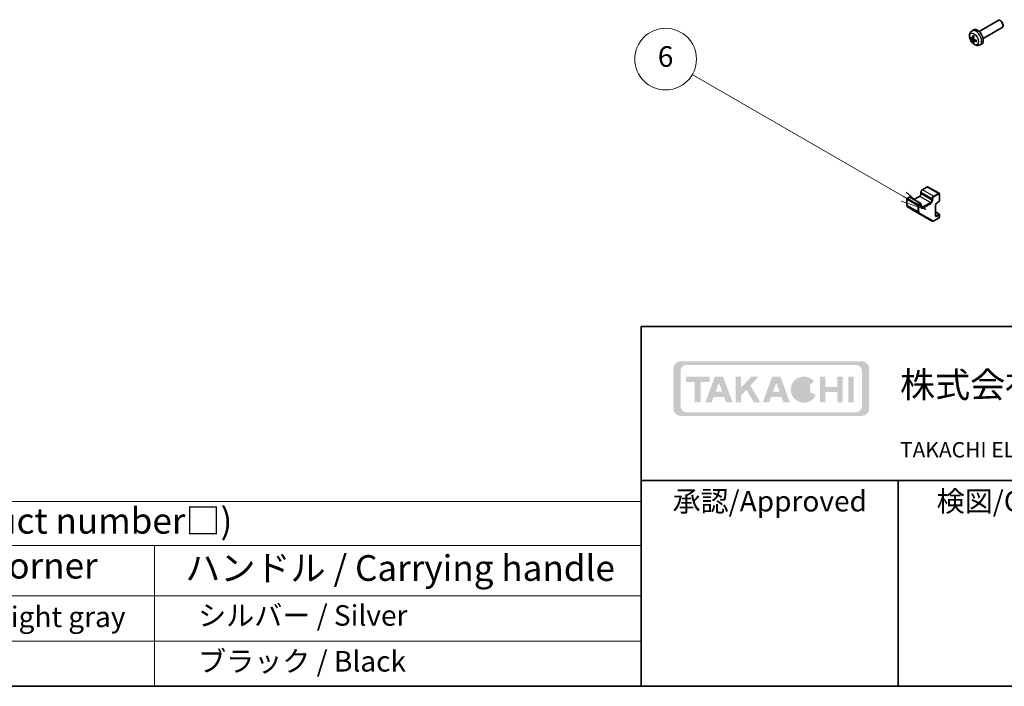
# Model space of a CAD drawing. Units: millimetres. Extents: x 34 to 7112, y 1544 to 2979.
# Drawn here: x 781 to 1260, y 1574 to 1898 of the extents above; entities that cross this region are included whole.
import ezdxf
from ezdxf.enums import TextEntityAlignment as Align

# ---------------------------------------------------------------- set-up
doc = ezdxf.new("R2010")
doc.units = ezdxf.units.MM
doc.header["$LTSCALE"] = 5
for name, color, linetype, lineweight in [('Border (ISO)', 7, 'Continuous', 35), ('Hatch (ISO)', 1, 'Continuous', 18), ('Symbol (ISO)', 7, 'Continuous', 18), ('Symbol (TK)', 100, 'Continuous', 18), ('Title (ISO)', 7, 'Continuous', 35), ('Visible (ISO)', 7, 'Continuous', 35), ('Visible Narrow (ISO)', 7, 'Continuous', 25)]:
    doc.layers.add(name, color=color, linetype=linetype, lineweight=lineweight)
doc.styles.add('Note Text (TK)', font='MS PGothic.ttf')
doc.styles.add('Note Text (TK2)', font='MS PGothic.ttf')
doc.styles.add('文字スタイル67', font='arial.ttf')

# ---------------------------------------------------------------- blocks, each defined once
blk = doc.blocks.new('図面枠 tk図枠')
at = {"layer": 'Border (ISO)'}
blk.add_line((14.5, 8), (405.5, 8), dxfattribs=at)
blk = doc.blocks.new('表題欄 tk表題欄')
at = {"layer": 'Hatch (ISO)'}
h = blk.add_hatch(color=256, dxfattribs=at)
edge = h.paths.add_edge_path(flags=0)
edge.add_arc((95.575, 236.299), 0.596, 270, 360)
edge.add_line((96.171, 236.299), (96.171, 239.711))
edge.add_arc((95.575, 239.711), 0.596, 0, 90)
edge.add_line((95.575, 240.307), (79.137, 240.307))
edge.add_arc((79.137, 239.711), 0.596, 90, 180)
edge.add_line((78.541, 239.711), (78.541, 236.299))
edge.add_arc((79.137, 236.299), 0.596, 180, 270)
edge.add_line((79.137, 235.703), (95.575, 235.703))
edge = h.paths.add_edge_path()
edge.add_line((77.839, 239.956), (77.839, 236.054))
edge.add_arc((78.541, 236.054), 0.702, 180, 270)
edge.add_line((78.541, 235.352), (96.171, 235.352))
edge.add_arc((96.171, 236.054), 0.702, 270, 360)
edge.add_line((96.873, 236.054), (96.873, 239.956))
edge.add_arc((96.171, 239.956), 0.702, 0, 90)
edge.add_line((96.171, 240.658), (78.541, 240.658))
edge.add_arc((78.541, 239.956), 0.702, 90, 180)
for points in [[(79.072, 239.148), (79.072, 238.658), (79.921, 238.658), (79.921, 236.658), (80.508, 236.658), (80.508, 238.658), (81.357, 238.658), (81.357, 239.148)], [(85.684, 236.658), (84.943, 237.892), (84.418, 237.325), (84.418, 236.658), (83.896, 236.658), (83.896, 239.148), (84.418, 239.148), (84.418, 238.099), (85.389, 239.148), (86.107, 239.148), (85.319, 238.297), (86.303, 236.658)], [(92.091, 239.148), (92.091, 236.658), (92.61, 236.658), (92.61, 237.658), (93.769, 237.658), (93.769, 236.658), (94.287, 236.658), (94.287, 239.148), (93.769, 239.148), (93.769, 238.148), (92.61, 238.148), (92.61, 239.148)], [(94.842, 239.148), (94.842, 236.658), (95.364, 236.658), (95.364, 239.148)]]:
    blk.add_hatch(color=256, dxfattribs=at).paths.add_polyline_path(points)
h = blk.add_hatch(color=256, dxfattribs=at)
h.paths.add_polyline_path([(82.59, 237.711), (81.952, 237.711), (82.271, 238.579)], flags=0)
h.paths.add_polyline_path([(82.779, 237.197), (81.764, 237.197), (81.566, 236.658), (80.949, 236.658), (81.863, 239.148), (82.679, 239.148), (83.594, 236.658), (82.977, 236.658)])
h = blk.add_hatch(color=256, dxfattribs=at)
h.paths.add_polyline_path([(87.527, 237.711), (88.165, 237.711), (87.846, 238.579)], flags=0)
h.paths.add_polyline_path([(87.14, 236.658), (87.338, 237.197), (88.354, 237.197), (88.551, 236.658), (89.168, 236.658), (88.254, 239.148), (87.438, 239.148), (86.524, 236.658)])
h = blk.add_hatch(color=256, dxfattribs=at)
edge = h.paths.add_edge_path()
edge.add_arc((90.523, 237.903), 1.273, 38.55054, 336.58202)
edge.add_line((91.691, 237.397), (91.173, 237.622))
edge.add_ellipse((90.523, 237.903), major_axis=(0, -0.8), ratio=0.867347, start_angle=124.65102, end_angle=429.41092, ccw=False)
edge.add_line((91.094, 238.358), (91.519, 238.696))
at = {"layer": 'Title (ISO)'}
for p, q in [((74.709, 244.053), (255.709, 244.053)), ((74.709, 209.053), (74.709, 244.053)), ((74.709, 229.053), (230.709, 229.053)), ((99.709, 229.053), (99.709, 209.053)), ((255.709, 209.053), (74.709, 209.053))]:
    blk.add_line(p, q, dxfattribs=at)
at = {"layer": 'Title (ISO)', "color": 7, "attachment_point": 4, "line_spacing_factor": 1.5, "style": 'Note Text (TK)'}
for s, insert, char_height in [('株式会社タカチ電機工業', (99.873, 238.053), 2.5), ('\\fArial|b0|i0;\\H1.4986;TAKACHI ELECTRONICS ENCLOSURE CO., LTD.', (99.873, 232.053), 1.4986)]:
    blk.add_mtext(s, dxfattribs=dict(at, insert=insert, char_height=char_height))
at = {"layer": 'Title (ISO)', "color": 1, "char_height": 2, "attachment_point": 5, "line_spacing_factor": 1.5, "style": 'Note Text (TK)'}
for s, insert in [('\\fＭＳ Ｐゴシック|b0|i0;\\H2.0000;承認/Approved', (87.209, 227.053)), ('\\fＭＳ Ｐゴシック|b0|i0;\\H2.0000;検図/Checked', (112.209, 227.053))]:
    blk.add_mtext(s, dxfattribs=dict(at, insert=insert))
at = {"layer": 'Title (ISO)', "color": 7}
for tag, p, height, style in [('<品名>_001', (157.34, 235.533), 2.5, 'Note Text (TK)'), ('<Title>_001', (157.431, 230.551), 2, '文字スタイル67'), ('<ページ_No.>_001', (238.098, 213.303), 2.5, 'Note Text (TK)'), ('<総ページ数>_001', (246.8, 213.303), 2.5, 'Note Text (TK)'), ('作成日_001', (175.632, 211.26), 2.5, 'Note Text (TK)')]:
    blk.add_attdef(tag, p, '', height=height, dxfattribs=dict(at, style=style))
at = {"layer": 'Title (ISO)', "color": 7, "style": 'Note Text (TK)'}
for tag, p in [('<尺度>', (243.209, 223.553)), ('<承認>', (87.209, 217.053))]:
    blk.add_attdef(tag, text='', height=2.5, dxfattribs=at).set_placement(p, align=Align.MIDDLE_CENTER)
blk = doc.blocks.new('テーブル1')
at = {"layer": 'Symbol (ISO)'}
for p, q in [((55.299, 25.98), (224.5, 25.98)), ((224.5, 25.98), (224.5, 21.7)), ((55.299, 21.7), (224.5, 21.7)), ((177.166, 21.7), (177.166, 16.8)), ((224.5, 21.7), (224.5, 16.8)), ((55.299, 16.8), (224.5, 16.8)), ((177.166, 16.8), (177.166, 8)), ((224.5, 16.8), (224.5, 8)), ((55.299, 12.4), (224.5, 12.4)), ((55.299, 8), (224.5, 8))]:
    blk.add_line(p, q, dxfattribs=at)
at = {"layer": 'Symbol (ISO)', "color": 7, "attachment_point": 7}
for s, insert, char_height, style in [('色仕様(型番末尾□) / Color Type(End of product number□)', (92.372, 22.064), 2.5, 'Note Text (TK)'), ('コーナー / Corner ', (144.286, 17.7), 2.5, 'Note Text (TK)'), ('ハンドル / Carrying handle', (180.171, 17.474), 2.5, 'Note Text (TK)'), ('  ライトグレー / Light gray', (141.848, 13.132), 2, 'Note Text (TK2)'), ('     シルバー / Silver', (178.366, 13.267), 2, 'Note Text (TK2)'), ('     ブラック / Black', (178.366, 8.808), 2, 'Note Text (TK2)')]:
    blk.add_mtext(s, dxfattribs=dict(at, insert=insert, char_height=char_height, style=style))
blk = doc.blocks.new('バルーン5')
at = {"layer": 'Symbol (TK)', "color": 100}
for p, q in [((250.022, 55.625), (229.474, 67.488)), ((250.022, 55.625), (252.187, 54.375)), ((252.187, 54.375), (250.272, 56.058)), ((249.772, 55.192), (252.187, 54.375))]:
    blk.add_line(p, q, dxfattribs=at)
at = {"layer": 'Symbol (TK)'}
blk.add_circle((226.876, 68.988), 3, dxfattribs=at)
at = {"layer": 'Symbol (TK)', "color": 7, "insert": (226.876, 68.983), "char_height": 2, "attachment_point": 5, "style": 'Note Text (TK2)'}
blk.add_mtext('6', dxfattribs=at)

msp = doc.modelspace()

# ---------------------------------------------------------------- linework, layer by layer
at = {"layer": 'Visible (ISO)'}
for p, q in [((1247.7743, 1892.4594), (1257.0523, 1897.8161)), ((1258.3557, 1897.5419), (1258.0519, 1897.7172)), ((1259.4665, 1895.6179), (1259.4665, 1895.2671)), ((1244.2227, 1892.6027), (1244.9224, 1893.1134)), ((1249.7743, 1888.9953), (1259.0523, 1894.352)), ((1244.5221, 1889.0661), (1245.1895, 1889.3615)), ((1245.2095, 1887.8755), (1245.7991, 1888.3058)), ((1248.1225, 1885.8479), (1248.9147, 1886.1985)), ((1219.552, 1814.3001), (1219.552, 1813.5652)), ((1222.4597, 1816.7236), (1220.197, 1815.4172)), ((1228.3423, 1813.7372), (1223.1097, 1816.7583)), ((1212.7638, 1810.9524), (1212.7638, 1807.9546)), ((1213.9037, 1811.7838), (1212.9138, 1811.2122)), ((1219.4363, 1808.7627), (1214.2037, 1811.7838)), ((1218.7828, 1812.2329), (1216.1043, 1810.6865)), ((1227.9923, 1809.4271), (1227.3559, 1809.0596)), ((1228.6373, 1813.157), (1228.6373, 1810.5442)), ((1213.2659, 1806.9166), (1218.4985, 1803.8955)), ((1219.5863, 1808.5029), (1219.5863, 1807.1965)), ((1226.5867, 1807.7273), (1226.5867, 1803.1549)), ((1228.4873, 1803.5372), (1226.5867, 1804.6345)), ((1218.4985, 1803.8955), (1224.7411, 1800.2913)), ((1228.4873, 1801.8745), (1225.8911, 1800.3755)), ((1228.6373, 1803.2774), (1228.6373, 1802.1343))]:
    msp.add_line(p, q, dxfattribs=at)
for centre, start, end in [((1213.0638, 1810.9524), 120, 180), ((1214.0537, 1811.524), 60, 120), ((1219.2863, 1808.5029), 0, 60), ((1228.3373, 1803.2774), 0, 60), ((1228.3373, 1802.1343), 300, 0)]:
    msp.add_arc(centre, 0.3, start, end, dxfattribs=at)
for centre, major_axis, ratio, start_param, end_param in [((1258.0523, 1896.084), (-1, 1.7321), 0.57735027, 3.14159265, 6.28318531), ((1258.356, 1896.2594), (-0.7853, 1.3602), 0.57735027, 3.92675802, 5.49801994), ((1247.0423, 1889.7274), (-2, 3.4641), 0.57735027, 3.0796893, 6.34508866), ((1249.4428, 1890.9935), (-6.4957, 0.1911), 0.49462411, 0.45484759, 0.69383188), ((1249.4428, 1891.2215), (6.4948, 0.2196), 0.65417299, 3.55978145, 3.79876575), ((1249.5365, 1891.0476), (-3.9094, -5.191), 0.59526289, 5.2229706, 5.46195489), ((1249.5365, 1891.0593), (-3.4375, -5.5149), 0.65417299, 5.62601221, 5.86499651), ((1249.339, 1891.1616), (2.5666, 5.9702), 0.55353421, 1.94328958, 2.18227387), ((1249.339, 1891.1733), (3.0824, 5.721), 0.49462411, 2.44776077, 2.68674507), ((1249.4327, 1890.9994), (-6.4536, 0.7624), 0.55353421, 0.95931878, 1.19830308), ((1249.4327, 1891.2274), (6.4503, 0.7902), 0.59526289, 3.96282307, 4.20180736)]:
    msp.add_ellipse(centre, major_axis=major_axis, ratio=ratio, start_param=start_param, end_param=end_param, dxfattribs=at)
for points, knots in [([(1248.1225, 1885.8479), (1247.867, 1885.7348), (1247.5956, 1885.67), (1247.0347, 1885.6243), (1246.7482, 1885.6538), (1246.1445, 1885.7974), (1245.8389, 1885.9315), (1245.2077, 1886.3042), (1244.8961, 1886.5625), (1244.3254, 1887.1602), (1244.0704, 1887.5041), (1243.6455, 1888.2359), (1243.4747, 1888.6231), (1243.2312, 1889.4291), (1243.1583, 1889.8481), (1243.1543, 1890.6864), (1243.2149, 1891.1088), (1243.514, 1891.8301), (1243.7037, 1892.1311), (1244.0449, 1892.4628), (1244.1311, 1892.5359), (1244.2227, 1892.6027)], [2.41809785, 2.41809785, 2.41809785, 2.41809785, 2.6230577, 2.6230577, 2.85564758, 2.85564758, 3.15300497, 3.15300497, 3.52826493, 3.52826493, 3.92268981, 3.92268981, 4.31252618, 4.31252618, 4.70679398, 4.70679398, 5.08109985, 5.08109985, 5.35276215, 5.35276215, 5.43588379, 5.43588379, 5.43588379, 5.43588379]), ([(1243.7198, 1889.2548), (1243.7073, 1889.2518), (1243.693, 1889.25), (1243.6651, 1889.2494), (1243.6469, 1889.2514), (1243.6181, 1889.2587), (1243.6025, 1889.2652), (1243.5816, 1889.2785), (1243.5722, 1889.2871), (1243.5661, 1889.2955)], [0.0427285558, 0.0427285558, 0.0427285558, 0.0427285558, 0.0464696768, 0.0464696768, 0.0511089018, 0.0511089018, 0.0558160505, 0.0558160505, 0.05997866, 0.05997866, 0.05997866, 0.05997866]), ([(1244.6111, 1889.2143), (1244.6062, 1889.1797), (1244.596, 1889.1469), (1244.5656, 1889.0956), (1244.5456, 1889.0771), (1244.5023, 1889.0569), (1244.4762, 1889.054), (1244.4289, 1889.0643), (1244.4083, 1889.0732), (1244.3885, 1889.0858)], [-0.2036008625, -0.2036008625, -0.2036008625, -0.2036008625, -0.191101084, -0.191101084, -0.1786013054, -0.1786013054, -0.1660771911, -0.1660771911, -0.1569242563, -0.1569242563, -0.1569242563, -0.1569242563]), ([(1244.3885, 1888.4522), (1244.4147, 1888.4315), (1244.443, 1888.4033), (1244.4961, 1888.3377), (1244.5208, 1888.3002), (1244.5608, 1888.2271), (1244.5788, 1888.1866), (1244.6008, 1888.1193), (1244.6074, 1888.0917), (1244.6111, 1888.0668)], [-0.203600879, -0.203600879, -0.203600879, -0.203600879, -0.1911011005, -0.1911011005, -0.178601322, -0.178601322, -0.1660772077, -0.1660772077, -0.1569242728, -0.1569242728, -0.1569242728, -0.1569242728]), ([(1244.9528, 1890.4439), (1244.951, 1890.4447), (1244.9493, 1890.4455), (1244.9397, 1890.4511), (1244.9324, 1890.4595), (1244.9243, 1890.478), (1244.9222, 1890.4913), (1244.9232, 1890.5148), (1244.9259, 1890.5286), (1244.9301, 1890.5412)], [0.0455535579, 0.0455535579, 0.0455535579, 0.0455535579, 0.0464696768, 0.0464696768, 0.0511089018, 0.0511089018, 0.0558160505, 0.0558160505, 0.05997866, 0.05997866, 0.05997866, 0.05997866]), ([(1244.9301, 1886.9329), (1244.9259, 1886.9424), (1244.9232, 1886.9548), (1244.9222, 1886.9796), (1244.9243, 1886.9964), (1244.9324, 1887.0249), (1244.9397, 1887.0417), (1244.9542, 1887.0656), (1244.9629, 1887.0771), (1244.9717, 1887.0863)], [0.0145600729, 0.0145600729, 0.0145600729, 0.0145600729, 0.0187226824, 0.0187226824, 0.0234298311, 0.0234298311, 0.0280690561, 0.0280690561, 0.0318101771, 0.0318101771, 0.0318101771, 0.0318101771]), ([(1244.9528, 1890.4439), (1244.9785, 1890.4331), (1245.0045, 1890.4215), (1245.0566, 1890.3963), (1245.0828, 1890.3829), (1245.1353, 1890.3542), (1245.1617, 1890.339), (1245.2146, 1890.3068), (1245.2411, 1890.2899), (1245.2828, 1890.2619), (1245.298, 1890.2514), (1245.3132, 1890.2406)], [6.146610687, 6.146610687, 6.146610687, 6.146610687, 6.201127157, 6.201127157, 6.255643627, 6.255643627, 6.310160097, 6.310160097, 6.364676567, 6.364676567, 6.396016365, 6.396016365, 6.396016365, 6.396016365]), ([(1245.1597, 1887.75), (1245.1584, 1887.781), (1245.1635, 1887.8108), (1245.1872, 1887.8583), (1245.206, 1887.8761), (1245.2502, 1887.8968), (1245.2786, 1887.9011), (1245.3332, 1887.895), (1245.3579, 1887.8883), (1245.3823, 1887.8785)], [-0.2036008625, -0.2036008625, -0.2036008625, -0.2036008625, -0.191101084, -0.191101084, -0.1786013054, -0.1786013054, -0.1660771911, -0.1660771911, -0.1569242563, -0.1569242563, -0.1569242563, -0.1569242563]), ([(1245.3823, 1888.512), (1245.35, 1888.5292), (1245.3164, 1888.5544), (1245.2568, 1888.6162), (1245.2307, 1888.6529), (1245.1916, 1888.7265), (1245.176, 1888.7684), (1245.1613, 1888.8399), (1245.1587, 1888.8699), (1245.1597, 1888.8975)], [-0.203600879, -0.203600879, -0.203600879, -0.203600879, -0.1911011005, -0.1911011005, -0.178601322, -0.178601322, -0.1660772077, -0.1660772077, -0.1569242728, -0.1569242728, -0.1569242728, -0.1569242728]), ([(1246.6909, 1887.4913), (1246.678, 1887.4939), (1246.6647, 1887.4985), (1246.6438, 1887.5094), (1246.6333, 1887.5179), (1246.6214, 1887.5341), (1246.6177, 1887.5447), (1246.6177, 1887.5558), (1246.6178, 1887.5577), (1246.6181, 1887.5596)], [0.0145600729, 0.0145600729, 0.0145600729, 0.0145600729, 0.0187226824, 0.0187226824, 0.0234298311, 0.0234298311, 0.0280690561, 0.0280690561, 0.028985175, 0.028985175, 0.028985175, 0.028985175]), ([(1246.6222, 1887.9734), (1246.6239, 1887.9548), (1246.6254, 1887.9364), (1246.6288, 1887.8863), (1246.6302, 1887.8549), (1246.6316, 1887.793), (1246.6316, 1887.7626), (1246.6302, 1887.7027), (1246.6287, 1887.6733), (1246.6245, 1887.6156), (1246.6216, 1887.5873), (1246.6181, 1887.5596)], [1.457965269, 1.457965269, 1.457965269, 1.457965269, 1.489305067, 1.489305067, 1.543821537, 1.543821537, 1.598338007, 1.598338007, 1.652854477, 1.652854477, 1.707370947, 1.707370947, 1.707370947, 1.707370947]), ([(1220.197, 1815.4172), (1220.1216, 1815.3737), (1220.0516, 1815.3198), (1219.9226, 1815.1969), (1219.8635, 1815.1277), (1219.7584, 1814.9788), (1219.7123, 1814.8991), (1219.636, 1814.7336), (1219.6056, 1814.6479), (1219.5637, 1814.4746), (1219.552, 1814.3871), (1219.552, 1814.3001)], [4.71238898, 4.71238898, 4.71238898, 4.71238898, 5.02654825, 5.02654825, 5.34070751, 5.34070751, 5.65486678, 5.65486678, 5.96902604, 5.96902604, 6.28318531, 6.28318531, 6.28318531, 6.28318531]), ([(1223.1097, 1816.7583), (1223.0678, 1816.7824), (1223.0226, 1816.8008), (1222.9305, 1816.8249), (1222.8837, 1816.8307), (1222.7918, 1816.8317), (1222.7468, 1816.827), (1222.6597, 1816.8094), (1222.6176, 1816.7965), (1222.5365, 1816.7645), (1222.4974, 1816.7454), (1222.4597, 1816.7236)], [3.926990817, 3.926990817, 3.926990817, 3.926990817, 4.08407045, 4.08407045, 4.241150082, 4.241150082, 4.398229715, 4.398229715, 4.555309348, 4.555309348, 4.71238898, 4.71238898, 4.71238898, 4.71238898]), ([(1219.552, 1813.5652), (1219.552, 1813.4925), (1219.5432, 1813.4099), (1219.5055, 1813.2323), (1219.476, 1813.1369), (1219.3973, 1812.9442), (1219.3476, 1812.847), (1219.2334, 1812.6631), (1219.1687, 1812.5765), (1219.0332, 1812.4245), (1218.9624, 1812.359), (1218.8556, 1812.2781), (1218.8185, 1812.2535), (1218.7828, 1812.2329)], [3.14159265, 3.14159265, 3.14159265, 3.14159265, 3.41383849, 3.41383849, 3.69493885, 3.69493885, 3.98278528, 3.98278528, 4.27231271, 4.27231271, 4.55800649, 4.55800649, 4.71238898, 4.71238898, 4.71238898, 4.71238898]), ([(1228.6373, 1810.5442), (1228.6373, 1810.4571), (1228.6256, 1810.3696), (1228.5837, 1810.1964), (1228.5533, 1810.1107), (1228.477, 1809.9452), (1228.4309, 1809.8654), (1228.3258, 1809.7165), (1228.2667, 1809.6474), (1228.1377, 1809.5245), (1228.0677, 1809.4706), (1227.9923, 1809.4271)], [3.14159265, 3.14159265, 3.14159265, 3.14159265, 3.45575192, 3.45575192, 3.76991118, 3.76991118, 4.08407045, 4.08407045, 4.39822972, 4.39822972, 4.71238898, 4.71238898, 4.71238898, 4.71238898]), ([(1228.3423, 1813.7372), (1228.3842, 1813.713), (1228.4227, 1813.6831), (1228.4896, 1813.6153), (1228.5181, 1813.5777), (1228.5649, 1813.4986), (1228.5833, 1813.4572), (1228.6116, 1813.373), (1228.6215, 1813.3302), (1228.6343, 1813.2439), (1228.6373, 1813.2005), (1228.6373, 1813.157)], [2.35619449, 2.35619449, 2.35619449, 2.35619449, 2.513274123, 2.513274123, 2.670353756, 2.670353756, 2.827433388, 2.827433388, 2.984513021, 2.984513021, 3.141592654, 3.141592654, 3.141592654, 3.141592654]), ([(1212.7638, 1807.9546), (1212.7638, 1807.8683), (1212.7696, 1807.7838), (1212.7941, 1807.6198), (1212.8127, 1807.5403), (1212.8638, 1807.3879), (1212.8964, 1807.3152), (1212.9769, 1807.1793), (1213.0247, 1807.1163), (1213.1352, 1807.0045), (1213.1978, 1806.9559), (1213.2659, 1806.9166)], [0, 0, 0, 0, 0.157079633, 0.157079633, 0.314159265, 0.314159265, 0.471238898, 0.471238898, 0.628318531, 0.628318531, 0.785398163, 0.785398163, 0.785398163, 0.785398163]), ([(1219.5863, 1807.1965), (1219.5863, 1807.1546), (1219.5892, 1807.1159), (1219.5995, 1807.0466), (1219.607, 1807.0161), (1219.6244, 1806.9641), (1219.6344, 1806.9426), (1219.6549, 1806.9081), (1219.6652, 1806.8951), (1219.6853, 1806.8747), (1219.6951, 1806.8673), (1219.7056, 1806.8612)], [0, 0, 0, 0, 0.157079633, 0.157079633, 0.314159265, 0.314159265, 0.471238898, 0.471238898, 0.628318531, 0.628318531, 0.785398163, 0.785398163, 0.785398163, 0.785398163]), ([(1227.3559, 1809.0596), (1227.2929, 1809.0233), (1227.2258, 1808.9744), (1227.0908, 1808.8529), (1227.0229, 1808.7797), (1226.8955, 1808.6152), (1226.8361, 1808.5235), (1226.734, 1808.3326), (1226.6913, 1808.2333), (1226.6275, 1808.04), (1226.6061, 1807.9459), (1226.5895, 1807.8129), (1226.5867, 1807.7685), (1226.5867, 1807.7273)], [4.71238898, 4.71238898, 4.71238898, 4.71238898, 4.98463482, 4.98463482, 5.26573517, 5.26573517, 5.55358161, 5.55358161, 5.84310904, 5.84310904, 6.12880282, 6.12880282, 6.28318531, 6.28318531, 6.28318531, 6.28318531]), ([(1225.8911, 1800.3755), (1225.8164, 1800.3324), (1225.7403, 1800.2952), (1225.586, 1800.2344), (1225.5078, 1800.2107), (1225.3503, 1800.1789), (1225.271, 1800.1707), (1225.1131, 1800.1725), (1225.0346, 1800.1824), (1224.8826, 1800.2222), (1224.8092, 1800.252), (1224.7411, 1800.2913)], [4.71238898, 4.71238898, 4.71238898, 4.71238898, 4.869468613, 4.869468613, 5.026548246, 5.026548246, 5.183627878, 5.183627878, 5.340707511, 5.340707511, 5.497787144, 5.497787144, 5.497787144, 5.497787144]), ([(1226.5867, 1803.1549), (1226.5867, 1803.1129), (1226.5896, 1803.0742), (1226.5999, 1803.0049), (1226.6073, 1802.9744), (1226.6248, 1802.9224), (1226.6348, 1802.9009), (1226.6552, 1802.8665), (1226.6656, 1802.8534), (1226.6857, 1802.833), (1226.6954, 1802.8256), (1226.7059, 1802.8196)], [0, 0, 0, 0, 0.157079633, 0.157079633, 0.314159265, 0.314159265, 0.471238898, 0.471238898, 0.628318531, 0.628318531, 0.785398163, 0.785398163, 0.785398163, 0.785398163])]:
    msp.add_open_spline(points, degree=3, knots=knots, dxfattribs=at)
for points, weights in [([(1243.7198, 1889.2548), (1243.8835, 1889.2946), (1244.0355, 1889.3316)], [1.07090462707, 1.07755563662, 1.08273581421]), ([(1245.1961, 1887.3214), (1245.0881, 1887.2082), (1244.9717, 1887.0863)], [1.08273581427, 1.07755563668, 1.07090462712])]:
    msp.add_rational_spline(points, weights, degree=2, dxfattribs=at)
at = {"layer": 'Visible Narrow (ISO)'}
for p, q in [((1244.3885, 1888.4522), (1245.1628, 1888.9731)), ((1244.6111, 1889.2143), (1245.2032, 1889.4984)), ((1244.6111, 1888.0668), (1245.4493, 1888.4769)), ((1245.3823, 1887.8785), (1245.9244, 1888.2492)), ((1219.6399, 1813.4427), (1219.6399, 1814.1776)), ((1224.8725, 1811.1566), (1219.6399, 1814.1776)), ((1220.347, 1815.4023), (1222.6097, 1816.7087)), ((1225.5796, 1812.3813), (1220.347, 1815.4023)), ((1227.8423, 1813.6877), (1222.6097, 1816.7087)), ((1212.8517, 1807.8321), (1212.8517, 1810.83)), ((1212.8517, 1810.83), (1218.0842, 1807.8089)), ((1213.0638, 1811.1974), (1214.0537, 1811.7689)), ((1218.2964, 1808.1763), (1213.0638, 1811.1974)), ((1214.0537, 1811.7689), (1219.2863, 1808.7479)), ((1216.1922, 1810.6357), (1218.9328, 1812.218)), ((1224.1654, 1809.197), (1218.9328, 1812.218)), ((1224.8725, 1810.4217), (1219.6399, 1813.4427)), ((1224.8725, 1811.1566), (1224.8725, 1810.4217)), ((1225.2967, 1810.4217), (1225.2967, 1811.1566)), ((1227.8423, 1813.6877), (1225.5796, 1812.3813)), ((1225.7917, 1812.0139), (1228.0544, 1813.3203)), ((1228.0544, 1809.5644), (1227.4181, 1809.197)), ((1228.5494, 1813.0345), (1228.5494, 1810.4217)), ((1218.0842, 1804.8111), (1212.8517, 1807.8321)), ((1218.0842, 1807.8089), (1218.0842, 1804.8111)), ((1219.2863, 1808.7479), (1218.2964, 1808.1763)), ((1218.5085, 1807.8089), (1219.4985, 1808.3805)), ((1218.5085, 1804.8111), (1218.5085, 1807.8089)), ((1219.4985, 1808.3805), (1219.4985, 1807.0741)), ((1220.2056, 1806.9108), (1219.5863, 1807.2683)), ((1224.1654, 1809.197), (1220.2056, 1806.9108)), ((1220.4177, 1806.5434), (1224.3775, 1808.8295)), ((1226.4988, 1807.6048), (1226.4988, 1803.0324)), ((1225.1032, 1800.4287), (1218.8606, 1804.0329)), ((1228.5494, 1802.0118), (1225.9532, 1800.5129)), ((1226.5867, 1804.533), (1228.3373, 1803.5223)), ((1227.2059, 1802.8691), (1226.5867, 1803.2266)), ((1228.3373, 1803.5223), (1227.2059, 1802.8691)), ((1227.4181, 1802.5017), (1228.5494, 1803.1549)), ((1228.5494, 1803.1549), (1228.5494, 1802.0118))]:
    msp.add_line(p, q, dxfattribs=at)
msp.add_ellipse((1245.3947, 1888.7762), major_axis=(1.5344, -2.6577), ratio=0.57735027, dxfattribs=at)
for centre, major_axis, ratio, start_param, end_param in [((1246.2935, 1889.2951), (1.9537, -3.3839), 0.57735027, 6.22128195, 9.48668132), ((1245.1285, 1888.6225), (1.1137, -1.9289), 0.57735027, 3.80068814, 4.05329349), ((1245.172, 1888.6476), (-1.0366, 1.7954), 0.57735027, 0.71622982, 0.92242245), ((1245.1285, 1888.6225), (-1.1137, 1.9289), 0.57735027, 5.37148447, 5.62408982), ((1245.1285, 1888.6225), (1.1137, -1.9289), 0.57735027, 5.37148447, 5.62408982), ((1245.172, 1888.6476), (-1.0366, 1.7954), 0.57735027, 2.21917021, 2.42536283), ((1245.1285, 1888.6225), (-1.1137, 1.9289), 0.57735027, 3.80068814, 4.05329349), ((1219.852, 1814.3001), (-0.3, 0), 0.57735027, 0, 0.78539816), ((1220.347, 1814.5858), (0.5, 0.866), 0.57735027, 0.78539816, 2.35619449), ((1220.347, 1815.1574), (-0.15, 0.2598), 0.57735027, 5.49778714, 6.28318531), ((1222.6097, 1816.4638), (-0.15, 0.2598), 0.57735027, 5.49778714, 6.28318531), ((1222.6097, 1815.8922), (0.5, 0.866), 0.57735027, 0, 0.78539816), ((1213.0638, 1810.9524), (-0.3, 0), 0.57735027, 0, 0.78539816), ((1213.0638, 1810.9524), (0.15, 0.2598), 0.57735027, 0.78539816, 2.35619449), ((1213.0638, 1810.9524), (-0.15, 0.2598), 0.57735027, 5.49778714, 6.28318531), ((1214.0537, 1811.524), (-0.15, 0.2598), 0.57735027, 5.49778714, 6.28318531), ((1214.0537, 1811.524), (0.15, 0.2598), 0.57735027, 0, 0.78539816), ((1218.9328, 1811.9731), (-0.15, 0.2598), 0.57735027, 5.49778714, 6.28318531), ((1218.9328, 1813.0345), (0.5, 0.866), 0.57735027, 3.92699082, 5.49778714), ((1219.852, 1813.5652), (-0.3, 0), 0.57735027, 0, 0.78539816), ((1224.1654, 1810.0135), (-0.5, -0.866), 0.57735027, 0.78539816, 2.35619449), ((1224.3775, 1809.891), (0.65, 1.1258), 0.57735027, 3.92699082, 5.49778714), ((1225.5796, 1811.5648), (-0.5, -0.866), 0.57735027, 3.92699082, 5.49778714), ((1225.0846, 1811.279), (0.3, 0), 0.57735027, 3.92699082, 5.49778714), ((1225.0846, 1810.5442), (0.3, 0), 0.57735027, 3.92699082, 5.49778714), ((1225.7917, 1811.4423), (0.35, 0.6062), 0.57735027, 0.78539816, 2.35619449), ((1225.5796, 1812.1364), (0.15, -0.2598), 0.57735027, 0.78539816, 2.35619449), ((1227.8423, 1812.8712), (0.5, 0.866), 0.57735027, 0, 0.78539816), ((1227.8423, 1813.4427), (0.15, -0.2598), 0.57735027, 0.78539816, 2.35619449), ((1227.8423, 1809.6869), (0.15, -0.2598), 0.57735027, 0, 0.78539816), ((1228.0544, 1812.7487), (0.35, 0.6062), 0.57735027, 5.49778714, 7.06858347), ((1228.0544, 1810.1359), (-0.35, -0.6062), 0.57735027, 0.78539816, 2.35619449), ((1228.3373, 1813.157), (0.3, 0), 0.57735027, 5.49778714, 6.28318531), ((1228.3373, 1810.5442), (0.3, 0), 0.57735027, 5.49778714, 6.28318531), ((1213.0638, 1807.9546), (-0.3, 0), 0.57735027, 0, 0.78539816), ((1214.2659, 1808.6486), (-1, -1.7321), 0.57735027, 5.49778714, 6.28318531), ((1218.2964, 1807.9314), (-0.15, -0.2598), 0.57735027, 3.92699082, 5.49778714), ((1218.2964, 1807.9314), (0.3, 0), 0.57735027, 3.92699082, 5.49778714), ((1218.2964, 1804.9336), (-0.3, 0), 0.57735027, 0.78539816, 2.35619449), ((1219.4985, 1805.6276), (-1, -1.7321), 0.57735027, 5.49778714, 6.28318531), ((1218.2964, 1807.9314), (-0.15, 0.2598), 0.57735027, 3.92699082, 5.49778714), ((1219.7106, 1805.5051), (-0.85, -1.4722), 0.57735027, 5.49778714, 6.28318531), ((1219.2863, 1808.5029), (0.15, 0.2598), 0.57735027, 0, 0.78539816), ((1219.2863, 1808.5029), (0.15, -0.2598), 0.57735027, 0.78539816, 2.35619449), ((1219.2863, 1808.5029), (0.3, 0), 0.57735027, 5.49778714, 6.28318531), ((1219.2863, 1807.1965), (0.3, 0), 0.57735027, 5.49778714, 6.28318531), ((1220.4177, 1807.6048), (-0.65, -1.1258), 0.57735027, 5.49778714, 7.06858347), ((1220.2056, 1807.7273), (-0.5, -0.866), 0.57735027, 0, 0.78539816), ((1220.2056, 1806.6658), (-0.15, 0.2598), 0.57735027, 3.92699082, 5.49778714), ((1224.1654, 1808.952), (-0.15, 0.2598), 0.57735027, 3.92699082, 5.49778714), ((1227.4181, 1808.1355), (-0.65, -1.1258), 0.57735027, 3.92699082, 5.49778714), ((1226.2867, 1807.7273), (0.3, 0), 0.57735027, 5.49778714, 6.28318531), ((1227.2059, 1809.3194), (0.15, -0.2598), 0.57735027, 0, 0.78539816), ((1218.6485, 1804.1553), (-0.15, -0.2598), 0.81649658, 0, 1.57079633), ((1224.8911, 1800.5512), (-0.15, -0.2598), 0.81649658, 0, 1.57079633), ((1225.9532, 1801.9009), (-0.85, -1.4722), 0.57735027, 0, 0.78539816), ((1225.7411, 1800.6354), (0.15, -0.2598), 0.57735027, 0, 0.78539816), ((1226.2867, 1803.1549), (0.3, 0), 0.57735027, 5.49778714, 6.28318531), ((1227.4181, 1803.5631), (-0.65, -1.1258), 0.57735027, 5.49778714, 7.06858347), ((1227.2059, 1803.6856), (-0.5, -0.866), 0.57735027, 0, 0.78539816), ((1227.2059, 1802.6242), (0.15, -0.2598), 0.57735027, 0.78539816, 2.35619449), ((1228.3373, 1803.2774), (0.15, 0.2598), 0.57735027, 0, 0.78539816), ((1228.3373, 1803.2774), (0.15, -0.2598), 0.57735027, 0.78539816, 2.35619449), ((1228.3373, 1802.1343), (0.15, -0.2598), 0.57735027, 0, 0.78539816), ((1228.3373, 1803.2774), (0.3, 0), 0.57735027, 5.49778714, 6.28318531), ((1228.3373, 1802.1343), (0.3, 0), 0.57735027, 5.49778714, 6.28318531)]:
    msp.add_ellipse(centre, major_axis=major_axis, ratio=ratio, start_param=start_param, end_param=end_param, dxfattribs=at)

# ---------------------------------------------------------------- block references
at = {"xscale": 5, "yscale": 5, "zscale": 5}
for name, p in [('図面枠 tk図枠', (-38.9635, 1534.0151)), ('表題欄 tk表題欄', (709.9924, 528.7514)), ('テーブル1', (-38.9635, 1534.0151))]:
    msp.add_blockref(name, p, dxfattribs=at)
at = {"layer": 'Symbol (TK)', "xscale": 5, "yscale": 5, "zscale": 5}
msp.add_blockref('バルーン5', (-38.9635, 1534.0151), dxfattribs=at)

doc.saveas('drawing.dxf')
